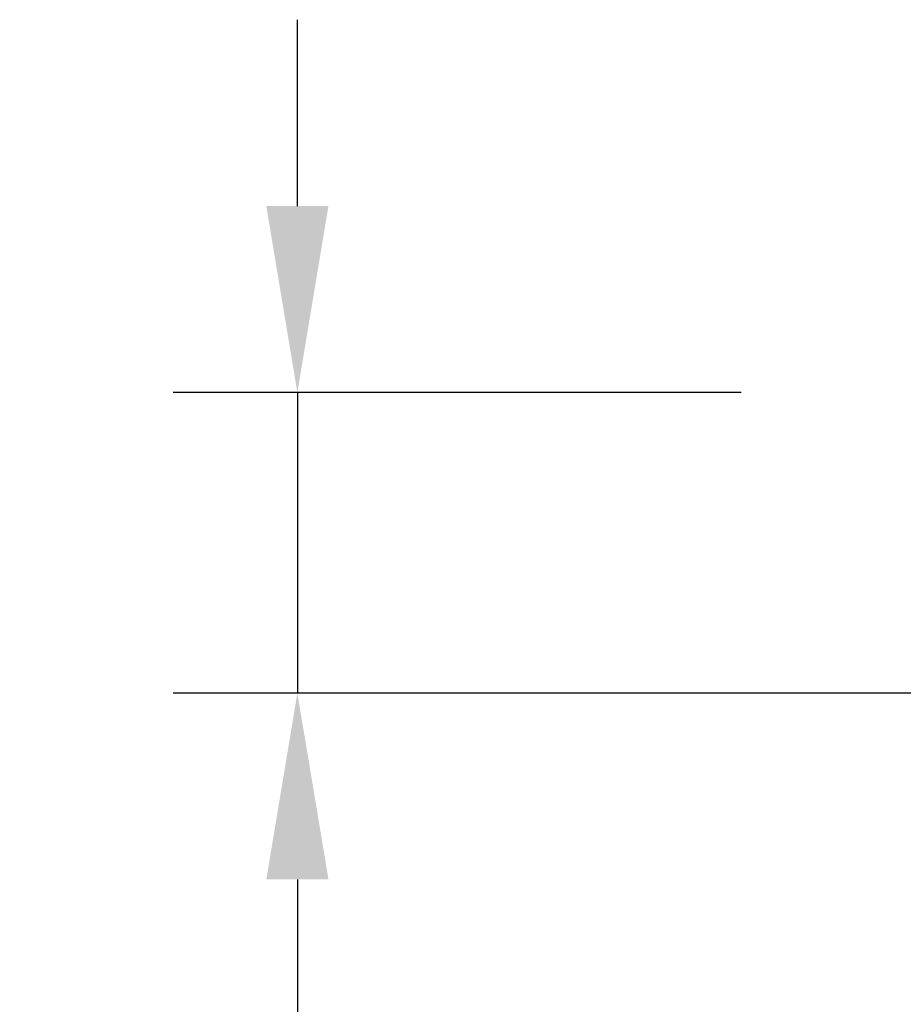
# Model space of a CAD drawing. Extents: x 56 to 538, y 37 to 383.
# Drawn here: x 80 to 94, y 133 to 149 of the extents above; entities that cross this region are included whole.
import ezdxf

# ---------------------------------------------------------------- set-up
doc = ezdxf.new("R2010")
doc.units = 0
doc.header["$MEASUREMENT"] = 0
doc.layers.get('DEFPOINTS').update_dxf_attribs({"color": 113, "linetype": 'CONTINUOUS'})
doc.layers.add('DIM', color=4, linetype='CONTINUOUS')
doc.styles.get("Standard").update_dxf_attribs({"font": 'txt', "bigfont": 'bigfont.shx'})
doc.dimstyles.new('Standard-2', dxfattribs={"dimtxt": 3, "dimasz": 3, "dimexe": 2, "dimexo": 2, "dimgap": 1, "dimtad": 1, "dimdec": 0, "dimzin": 0, "dimdsep": 46, "dimtxsty": 'STANDARD', "dimcen": 0.09, "dimadec": 0, "dimazin": 0, "dimtfac": 1, "dimtdec": 0, "dimtmove": 0, "dimatfit": 3, "dimfxl": 1, "dimtolj": 1, "dimtzin": 0, "dimarcsym": 0})

# ---------------------------------------------------------------- blocks, each defined once
blk = doc.blocks.new('*D28')
at = {"layer": 'DEFPOINTS', "color": 0, "transparency": 16777216}
for p in [(93.776, 143.287), (84.634, 138.448), (98.419, 138.448)]:
    blk.add_point(p, dxfattribs=at)
at = {"layer": 'DIM', "color": 0, "lineweight": -2, "transparency": 16777216}
for p, q in [((84.634, 146.287), (84.634, 149.287)), ((91.776, 143.287), (82.634, 143.287)), ((84.634, 143.287), (84.634, 138.448)), ((96.419, 138.448), (82.634, 138.448)), ((84.634, 135.448), (84.634, 121.448))]:
    blk.add_line(p, q, dxfattribs=at)
at = {"layer": 'DIM', "color": 0, "transparency": 16777216}
for points in [[(84.134, 146.287), (85.134, 146.287), (84.634, 143.287)], [(84.134, 135.448), (85.134, 135.448), (84.634, 138.448)]]:
    blk.add_solid(points, dxfattribs=at)
at = {"layer": 'DIM', "color": 0, "transparency": 16777216, "insert": (82.134, 126.948), "char_height": 3, "attachment_point": 5, "rotation": 90}
blk.add_mtext('\\A1;24.2', dxfattribs=at)

msp = doc.modelspace()

# ---------------------------------------------------------------- dimensions: what is measured, and where the dimension line sits
at = {"layer": 'DIM', "color": 5}
dim = msp.add_linear_dim(base=(84.6341, 138.4476), p1=(93.776, 143.2872), p2=(98.419, 138.4476), angle=90, dimstyle='Standard-2', override={"dimdec": 1, "dimlfac": 5}, dxfattribs=at)
dim.commit()
dim.dimension.update_dxf_attribs({"geometry": '*D28', "text_midpoint": (82.1341, 126.9476)})

doc.saveas('drawing.dxf')
